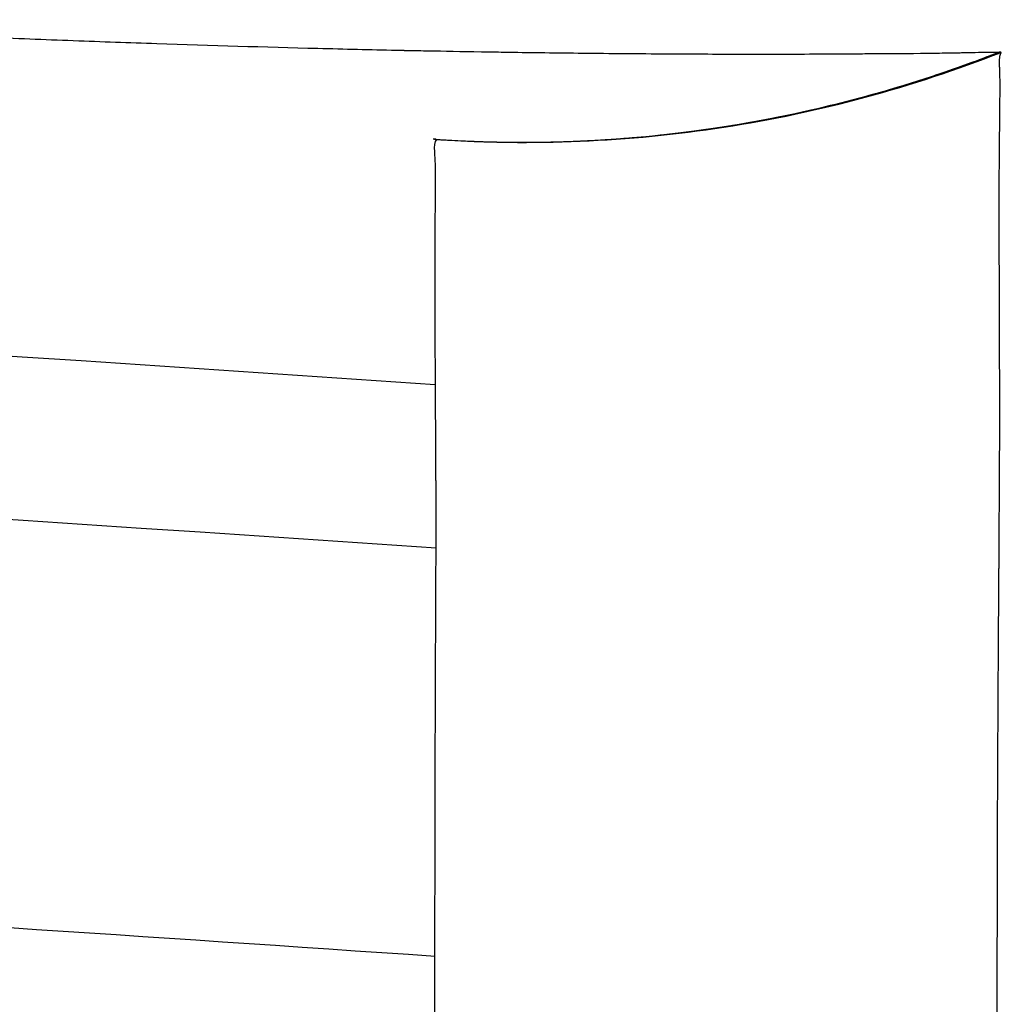
# Model space of a CAD drawing. Units: millimetres. Extents: x -7007 to 6998, y -5642 to 5736.
# Drawn here: x -43 to -31, y 3601 to 3613 of the extents above; entities that cross this region are included whole.
import ezdxf

# ---------------------------------------------------------------- set-up
doc = ezdxf.new("R2010")
doc.units = ezdxf.units.MM
doc.layers.add('2d', color=230, linetype='Continuous')

msp = doc.modelspace()

# ---------------------------------------------------------------- linework, layer by layer
at = {"layer": '2d'}
msp.add_line((-30.768, 3601.241), (-30.768, 3601.241), dxfattribs=at)
at = {"layer": '2d', "extrusion": (0, 0, -1)}
for radius, end in [(2738, 93.88322), (2736, 93.886261)]:
    msp.add_arc((223.077, 877.02), radius, 90, end, dxfattribs=at)
at = {"layer": '2d'}
msp.add_arc((-223.077, 877.02), 2731, 86.106891, 86.326021, dxfattribs=at)
for points, knots in [([(-415.393, 3612.809), (-415.381, 3612.809), (-415.365, 3612.808), (-415.319, 3612.808), (-415.288, 3612.807), (-415.214, 3612.806), (-415.171, 3612.806), (-415.112, 3612.805), (-415.1, 3612.805), (-415.085, 3612.805), (-415.082, 3612.805), (-415.075, 3612.805), (-415.072, 3612.805), (-415.061, 3612.805), (-415.054, 3612.805), (-415.02, 3612.804), (-414.992, 3612.804), (-414.9, 3612.802), (-414.828, 3612.801), (-414.664, 3612.799), (-414.571, 3612.798), (-414.362, 3612.796), (-414.246, 3612.795), (-414.053, 3612.793), (-413.985, 3612.792), (-413.843, 3612.791), (-413.695, 3612.79), (-413.534, 3612.79), (-413.408, 3612.789), (-413.366, 3612.789), (-413.311, 3612.789), (-413.301, 3612.788), (-413.281, 3612.788), (-413.27, 3612.788), (-413.237, 3612.788), (-413.214, 3612.788), (-413.01, 3612.787), (-412.814, 3612.787), (-412.39, 3612.787), (-412.161, 3612.787), (-411.854, 3612.787), (-411.775, 3612.788), (-411.695, 3612.788), (-411.663, 3612.788), (-411.648, 3612.788), (-411.591, 3612.788), (-411.553, 3612.788), (-411.362, 3612.789), (-411.207, 3612.79), (-410.895, 3612.793), (-410.738, 3612.794), (-410.425, 3612.797), (-410.267, 3612.799), (-409.957, 3612.803), (-409.801, 3612.805), (-409.491, 3612.81), (-409.338, 3612.812), (-408.88, 3612.82), (-408.576, 3612.825), (-407.982, 3612.837), (-407.691, 3612.843), (-406.833, 3612.863), (-406.276, 3612.878), (-405.483, 3612.902), (-405.226, 3612.911), (-404.915, 3612.921), (-404.822, 3612.924), (-404.716, 3612.928), (-404.671, 3612.93), (-404.641, 3612.931), (-404.616, 3612.932), (-404.415, 3612.939), (-404.236, 3612.946), (-403.965, 3612.956), (-403.877, 3612.959), (-403.696, 3612.967), (-403.605, 3612.97), (-403.33, 3612.981), (-403.146, 3612.989), (-402.59, 3613.012), (-402.214, 3613.029), (-401.453, 3613.064), (-401.068, 3613.083), (-400.582, 3613.107), (-400.484, 3613.112), (-400.337, 3613.119), (-400.288, 3613.122), (-400.213, 3613.126), (-400.189, 3613.127), (-400.139, 3613.13), (-400.112, 3613.131), (-399.92, 3613.141), (-399.747, 3613.15), (-398.862, 3613.197), (-398.082, 3613.241), (-396.792, 3613.316), (-396.339, 3613.343), (-395.64, 3613.385), (-395.403, 3613.399), (-395.151, 3613.415), (-395.134, 3613.416), (-395.117, 3613.417), (-395.113, 3613.417), (-395.113, 3613.417), (-395.113, 3613.417), (-395.112, 3613.417), (-395.108, 3613.417), (-395.099, 3613.418), (-395.079, 3613.419), (-395.061, 3613.42), (-394.849, 3613.433), (-394.55, 3613.452), (-393.76, 3613.501), (-393.271, 3613.531), (-392.097, 3613.604), (-391.412, 3613.646), (-390.398, 3613.708), (-390.188, 3613.721), (-389.747, 3613.748), (-389.518, 3613.762), (-389.03, 3613.791), (-388.771, 3613.807), (-388.351, 3613.833), (-388.207, 3613.841), (-387.897, 3613.86), (-387.737, 3613.869), (-387.407, 3613.889), (-387.235, 3613.9), (-386.89, 3613.92), (-386.711, 3613.931), (-386.153, 3613.964), (-385.758, 3613.988), (-384.516, 3614.061), (-383.612, 3614.115), (-380.679, 3614.286), (-378.438, 3614.414), (-375.671, 3614.569), (-375.36, 3614.586), (-374.889, 3614.612), (-374.652, 3614.625), (-374.413, 3614.639), (-374.294, 3614.645), (-374.255, 3614.647), (-374.171, 3614.652), (-373.46, 3614.691), (-372.745, 3614.731), (-371.392, 3614.804), (-370.713, 3614.841), (-369.688, 3614.896), (-369.345, 3614.915), (-368.83, 3614.942), (-368.658, 3614.951), (-368.399, 3614.965), (-368.312, 3614.97), (-368.141, 3614.979), (-368.058, 3614.983), (-366.648, 3615.058), (-365.262, 3615.131), (-363.121, 3615.241), (-362.398, 3615.278), (-361.302, 3615.333), (-360.934, 3615.352), (-360.38, 3615.38), (-360.101, 3615.394), (-359.819, 3615.408), (-359.723, 3615.413), (-359.717, 3615.413), (-359.717, 3615.413), (-359.716, 3615.413), (-359.714, 3615.413), (-359.709, 3615.413), (-359.699, 3615.414), (-359.319, 3615.433), (-358.876, 3615.455), (-357.38, 3615.529), (-356.128, 3615.59), (-353.093, 3615.736), (-351.31, 3615.82), (-347.224, 3616.009), (-344.923, 3616.113), (-339.841, 3616.334), (-337.057, 3616.452), (-333.822, 3616.583), (-333.583, 3616.593), (-333.342, 3616.602), (-333.246, 3616.606), (-333.195, 3616.608), (-333.046, 3616.614), (-332.948, 3616.618), (-332.458, 3616.638), (-332.068, 3616.653), (-330.879, 3616.7), (-330.069, 3616.732), (-327.591, 3616.828), (-325.871, 3616.894), (-320.521, 3617.091), (-316.705, 3617.225), (-308.565, 3617.491), (-304.239, 3617.623), (-297.362, 3617.815), (-295.006, 3617.878), (-292.283, 3617.947), (-291.941, 3617.956), (-291.599, 3617.964), (-291.551, 3617.966), (-291.552, 3617.966), (-291.55, 3617.966), (-291.546, 3617.966), (-291.534, 3617.966), (-291.504, 3617.967), (-291.399, 3617.969), (-291.136, 3617.976), (-290.854, 3617.983), (-289.827, 3618.008), (-288.731, 3618.035), (-285.988, 3618.099), (-284.335, 3618.137), (-280.488, 3618.221), (-278.291, 3618.266), (-273.353, 3618.361), (-270.607, 3618.411), (-261.539, 3618.558), (-254.386, 3618.655), (-242.007, 3618.759), (-237.606, 3618.787), (-230.591, 3618.812), (-228.184, 3618.818), (-225.089, 3618.821), (-224.309, 3618.821), (-223.524, 3618.821), (-223.346, 3618.821), (-223.331, 3618.821), (-223.296, 3618.821), (-223.244, 3618.821), (-223.123, 3618.821), (-222.743, 3618.821), (-221.294, 3618.821), (-219.923, 3618.82), (-201.39, 3618.791), (-185.548, 3618.602), (-167.755, 3618.266), (-164.301, 3618.194), (-157.589, 3618.042), (-154.332, 3617.962), (-144.861, 3617.714), (-138.949, 3617.537), (-130.674, 3617.266), (-128.014, 3617.175), (-122.89, 3616.992), (-120.419, 3616.9), (-116.873, 3616.764), (-115.717, 3616.719), (-114.305, 3616.663), (-114.024, 3616.652), (-113.605, 3616.635), (-113.469, 3616.63), (-113.194, 3616.619), (-113.056, 3616.613), (-112.369, 3616.585), (-111.823, 3616.563), (-109.129, 3616.453), (-107.077, 3616.367), (-103.166, 3616.199), (-101.307, 3616.116), (-97.776, 3615.957), (-96.107, 3615.88), (-92.974, 3615.732), (-91.512, 3615.662), (-89.477, 3615.563), (-88.826, 3615.531), (-87.888, 3615.485), (-87.582, 3615.47), (-87.208, 3615.451), (-87.115, 3615.447), (-87.022, 3615.442), (-87.003, 3615.441), (-86.995, 3615.441), (-86.983, 3615.44), (-86.966, 3615.439), (-86.926, 3615.437), (-86.845, 3615.433), (-86.592, 3615.421), (-86.362, 3615.409), (-85.449, 3615.364), (-84.729, 3615.327), (-82.594, 3615.219), (-81.199, 3615.147), (-79.152, 3615.039), (-78.477, 3615.004), (-77.724, 3614.964), (-77.645, 3614.959), (-77.481, 3614.951), (-77.398, 3614.946), (-77.149, 3614.933), (-76.983, 3614.924), (-76.485, 3614.897), (-76.154, 3614.88), (-74.511, 3614.791), (-73.226, 3614.721), (-70.753, 3614.584), (-69.563, 3614.518), (-67.302, 3614.39), (-66.23, 3614.329), (-64.214, 3614.212), (-63.27, 3614.157), (-61.457, 3614.051), (-60.587, 3613.999), (-59.75, 3613.949), (-59.659, 3613.944), (-59.48, 3613.933), (-59.389, 3613.928), (-59.131, 3613.912), (-58.969, 3613.902), (-58.502, 3613.874), (-58.216, 3613.857), (-57.412, 3613.809), (-56.95, 3613.781), (-56.112, 3613.73), (-55.737, 3613.707), (-55.041, 3613.664), (-54.719, 3613.644), (-54.262, 3613.616), (-54.114, 3613.607), (-53.898, 3613.594), (-53.824, 3613.589), (-53.683, 3613.58), (-53.613, 3613.576), (-53.275, 3613.555), (-53.03, 3613.54), (-52.587, 3613.512), (-52.393, 3613.5), (-52.06, 3613.48), (-51.923, 3613.471), (-51.782, 3613.462), (-51.742, 3613.46), (-51.7, 3613.457), (-51.68, 3613.456), (-51.67, 3613.456), (-51.666, 3613.455), (-51.665, 3613.455), (-51.659, 3613.455), (-51.651, 3613.454), (-51.639, 3613.454), (-51.627, 3613.453), (-51.37, 3613.437), (-51.125, 3613.422), (-50.639, 3613.393), (-50.4, 3613.378), (-49.71, 3613.337), (-49.28, 3613.311), (-48.466, 3613.264), (-48.08, 3613.242), (-47.534, 3613.211), (-47.358, 3613.201), (-47.101, 3613.187), (-47.017, 3613.182), (-46.852, 3613.173), (-46.767, 3613.169), (-46.666, 3613.163), (-46.637, 3613.162), (-46.585, 3613.159), (-46.559, 3613.157), (-46.481, 3613.153), (-46.429, 3613.15), (-46.276, 3613.142), (-46.175, 3613.137), (-45.871, 3613.121), (-45.669, 3613.111), (-44.669, 3613.061), (-43.9, 3613.025), (-42.982, 3612.986), (-42.801, 3612.979), (-42.442, 3612.964), (-42.266, 3612.957), (-41.912, 3612.944), (-41.742, 3612.938), (-41.402, 3612.925), (-41.234, 3612.92), (-40.397, 3612.892), (-39.741, 3612.872), (-38.765, 3612.847), (-38.444, 3612.839), (-38.11, 3612.832), (-38.081, 3612.831), (-38.051, 3612.831), (-38.039, 3612.831), (-38.036, 3612.831), (-38.034, 3612.83), (-38.031, 3612.83), (-38.011, 3612.83), (-37.957, 3612.829), (-37.9, 3612.828), (-37.778, 3612.825), (-37.688, 3612.824), (-37.39, 3612.818), (-37.157, 3612.814), (-36.631, 3612.806), (-36.335, 3612.802), (-35.701, 3612.795), (-35.36, 3612.791), (-34.825, 3612.788), (-34.649, 3612.787), (-34.325, 3612.785), (-34.175, 3612.785), (-33.481, 3612.783), (-33.102, 3612.785), (-32.787, 3612.787), (-32.731, 3612.787), (-32.636, 3612.788), (-32.596, 3612.788), (-32.554, 3612.788), (-32.544, 3612.789), (-32.534, 3612.789), (-32.531, 3612.789), (-32.529, 3612.789), (-32.529, 3612.789), (-32.517, 3612.789), (-32.469, 3612.789), (-32.422, 3612.789), (-32.311, 3612.79), (-32.239, 3612.79), (-31.896, 3612.792), (-31.663, 3612.794), (-31.425, 3612.798), (-31.38, 3612.798), (-31.294, 3612.8), (-31.254, 3612.801), (-31.207, 3612.801), (-31.198, 3612.802), (-31.18, 3612.802), (-31.171, 3612.802), (-31.147, 3612.803), (-31.132, 3612.803), (-31.087, 3612.804), (-31.059, 3612.805), (-30.925, 3612.807), (-30.843, 3612.808), (-30.767, 3612.809), (-30.749, 3612.809), (-30.738, 3612.809)], [0.1346186, 0.1346186, 0.1346186, 0.1346186, 0.1362214, 0.1362214, 0.1381537, 0.1381537, 0.1400861, 0.1400861, 0.1405692, 0.1405692, 0.14069, 0.14069, 0.1408108, 0.1408108, 0.1410523, 0.1410523, 0.1420185, 0.1420185, 0.1439509, 0.1439509, 0.1458833, 0.1458833, 0.1478157, 0.1478157, 0.1487819, 0.1487819, 0.1497481, 0.1507143, 0.1507143, 0.1511974, 0.1511974, 0.1513182, 0.1513182, 0.1514389, 0.1514389, 0.1516805, 0.1516805, 0.1536129, 0.1536129, 0.1555453, 0.1555453, 0.1560284, 0.1561491, 0.1561491, 0.1562699, 0.1562699, 0.1565115, 0.1565115, 0.1574777, 0.1574777, 0.1584438, 0.1584438, 0.15941, 0.15941, 0.1603762, 0.1603762, 0.1613424, 0.1613424, 0.1632748, 0.1632748, 0.1652072, 0.1652072, 0.169072, 0.169072, 0.1710044, 0.1710044, 0.1714875, 0.171729, 0.1718498, 0.1718498, 0.1719706, 0.1719706, 0.1729368, 0.1729368, 0.1734199, 0.1734199, 0.173903, 0.173903, 0.1748692, 0.1748692, 0.1768016, 0.1768016, 0.178734, 0.178734, 0.179217, 0.179217, 0.1794586, 0.1794586, 0.1795794, 0.1795794, 0.1797001, 0.1797001, 0.1806663, 0.1806663, 0.1845311, 0.1845311, 0.1864635, 0.1864635, 0.1874297, 0.1874297, 0.1874901, 0.1874976, 0.1874976, 0.1875052, 0.1875052, 0.1875203, 0.1875505, 0.1876713, 0.1879128, 0.1883959, 0.1883959, 0.1961255, 0.1961255, 0.203855, 0.203855, 0.2115846, 0.2115846, 0.213517, 0.213517, 0.2154494, 0.2154494, 0.2173818, 0.2173818, 0.218348, 0.218348, 0.2193142, 0.2193142, 0.2202804, 0.2202804, 0.2212465, 0.2212465, 0.2231789, 0.2231789, 0.2270437, 0.2270437, 0.2347733, 0.2347733, 0.2357395, 0.2357395, 0.2362226, 0.2364641, 0.2364641, 0.2365849, 0.2365849, 0.2367057, 0.2386381, 0.2386381, 0.2405705, 0.2405705, 0.2415366, 0.2415366, 0.2420197, 0.2420197, 0.2422613, 0.2422613, 0.2425028, 0.2425028, 0.2463676, 0.2463676, 0.2483, 0.2483, 0.2492662, 0.2492662, 0.2497493, 0.2499909, 0.2499984, 0.2499984, 0.250006, 0.250006, 0.2500211, 0.2500512, 0.2501116, 0.2502324, 0.257962, 0.257962, 0.2734211, 0.2734211, 0.2888802, 0.2888802, 0.3043393, 0.3043393, 0.3197985, 0.3197985, 0.3207647, 0.3210062, 0.3210062, 0.3212478, 0.3212478, 0.3217309, 0.3217309, 0.3236633, 0.3236633, 0.327528, 0.327528, 0.3352576, 0.3352576, 0.3507167, 0.3507167, 0.3661758, 0.3661758, 0.3739054, 0.3739054, 0.3748716, 0.3749924, 0.3749924, 0.3750226, 0.3750226, 0.3750528, 0.3751132, 0.3753547, 0.3758378, 0.3777702, 0.381635, 0.381635, 0.3970941, 0.3970941, 0.4125532, 0.4125532, 0.4280124, 0.4280124, 0.4434715, 0.4434715, 0.4743897, 0.4743897, 0.4898489, 0.4898489, 0.4975784, 0.4975784, 0.4995108, 0.4999939, 0.4999939, 0.5000543, 0.5000543, 0.5001147, 0.5002355, 0.500477, 0.5014432, 0.505308, 0.505308, 0.5671445, 0.5671445, 0.5826036, 0.5826036, 0.5980627, 0.5980627, 0.628981, 0.628981, 0.6444401, 0.6444401, 0.6598992, 0.6598992, 0.6676288, 0.6676288, 0.6695612, 0.6695612, 0.6705274, 0.6705274, 0.6714936, 0.6714936, 0.6753584, 0.6753584, 0.6908175, 0.6908175, 0.7062766, 0.7062766, 0.7217357, 0.7217357, 0.7371949, 0.7371949, 0.7449244, 0.7449244, 0.7487892, 0.7487892, 0.7497554, 0.749997, 0.749997, 0.750012, 0.750012, 0.7500271, 0.7500573, 0.7501177, 0.7502385, 0.7507216, 0.7507216, 0.752654, 0.752654, 0.7565188, 0.7565188, 0.7584512, 0.7584512, 0.7586927, 0.7586927, 0.7589343, 0.7589343, 0.7594174, 0.7594174, 0.7603836, 0.7603836, 0.7642483, 0.7642483, 0.7681131, 0.7681131, 0.7719779, 0.7719779, 0.7758427, 0.7758427, 0.7797075, 0.7797075, 0.7801906, 0.7801906, 0.7806737, 0.7806737, 0.7816399, 0.7816399, 0.7835722, 0.7835722, 0.787437, 0.787437, 0.7913018, 0.7913018, 0.7951666, 0.7951666, 0.797099, 0.797099, 0.7980652, 0.7980652, 0.7990314, 0.7990314, 0.8028961, 0.8028961, 0.8067609, 0.8067609, 0.8106257, 0.8106257, 0.8115919, 0.812075, 0.8123166, 0.8124373, 0.8124977, 0.8124977, 0.8125128, 0.8125128, 0.8125279, 0.8125581, 0.8125581, 0.8135243, 0.8135243, 0.8144905, 0.8144905, 0.8164229, 0.8164229, 0.8183553, 0.8183553, 0.8193215, 0.8193215, 0.8198046, 0.8198046, 0.8202877, 0.8202877, 0.8204084, 0.8204084, 0.8205292, 0.8205292, 0.8207708, 0.8207708, 0.8212539, 0.8212539, 0.8222201, 0.8222201, 0.8260848, 0.8260848, 0.827051, 0.827051, 0.8280172, 0.8280172, 0.8289834, 0.8289834, 0.8299496, 0.8299496, 0.8338144, 0.8338144, 0.8357468, 0.8357468, 0.8358676, 0.835928, 0.835928, 0.835943, 0.835943, 0.8359581, 0.8359883, 0.8362299, 0.836713, 0.836713, 0.8376792, 0.8376792, 0.8396116, 0.8396116, 0.841544, 0.841544, 0.8434764, 0.8434764, 0.8444425, 0.8444425, 0.8454087, 0.8454087, 0.8492735, 0.8492735, 0.8502397, 0.8502397, 0.8512059, 0.8512059, 0.8514475, 0.8515079, 0.851538, 0.851538, 0.8515682, 0.8515682, 0.851689, 0.8521721, 0.8521721, 0.8531383, 0.8531383, 0.8570031, 0.8570031, 0.8579693, 0.8579693, 0.8589355, 0.8589355, 0.859177, 0.859177, 0.8594186, 0.8594186, 0.8599017, 0.8599017, 0.8608679, 0.8608679, 0.8647327, 0.8647327, 0.8665896, 0.8665896, 0.8665896, 0.8665896]), ([(-37.661, 3611.74), (-37.661, 3611.74), (-37.661, 3611.74), (-37.661, 3611.74), (-37.661, 3611.74), (-37.661, 3611.74), (-37.661, 3611.74), (-37.661, 3611.74), (-37.661, 3611.74), (-37.661, 3611.74), (-37.661, 3611.74), (-37.661, 3611.74), (-37.661, 3611.74), (-37.661, 3611.74), (-37.661, 3611.74), (-37.66, 3611.74), (-37.66, 3611.74), (-37.658, 3611.74), (-37.658, 3611.739), (-37.656, 3611.739), (-37.656, 3611.739), (-37.654, 3611.739), (-37.653, 3611.739), (-37.647, 3611.739), (-37.641, 3611.738), (-37.629, 3611.738), (-37.621, 3611.737), (-37.32, 3611.718), (-37.026, 3611.707), (-35.846, 3611.695), (-34.957, 3611.761), (-33.226, 3612.035), (-32.377, 3612.242), (-31.348, 3612.583), (-31.145, 3612.655), (-30.904, 3612.746), (-30.867, 3612.76), (-30.8, 3612.786), (-30.772, 3612.797), (-30.744, 3612.808), (-30.743, 3612.808), (-30.743, 3612.809), (-30.742, 3612.809), (-30.742, 3612.809)], [0, 0, 0, 0, 0.0000173, 0.0000173, 0.0000518, 0.0000518, 0.0006042, 0.0006042, 0.0015363, 0.0015363, 0.004022, 0.004022, 0.0073363, 0.0073363, 0.0117594, 0.0117594, 0.0128858, 0.0128858, 0.0131655, 0.0131655, 0.0134458, 0.0134458, 0.0137233, 0.0137233, 0.0153839, 0.0153839, 0.0175935, 0.0175935, 0.106008, 0.106008, 0.3720345, 0.3720345, 0.6329545, 0.6329545, 0.6979949, 0.6979949, 0.7101877, 0.7101877, 0.7193322, 0.7193322, 0.7194394, 0.7194394, 0.7195084, 0.7195084, 0.7195084, 0.7195084]), ([(-37.656, 3611.739), (-37.656, 3611.739), (-37.656, 3611.739), (-37.656, 3611.739), (-37.656, 3611.739), (-37.656, 3611.739), (-37.656, 3611.739), (-37.656, 3611.739), (-37.656, 3611.739), (-37.656, 3611.739), (-37.656, 3611.739), (-37.656, 3611.739), (-37.656, 3611.739), (-37.656, 3611.739), (-37.656, 3611.739), (-37.656, 3611.739), (-37.656, 3611.739), (-37.656, 3611.739), (-37.656, 3611.739), (-37.655, 3611.739), (-37.655, 3611.739), (-37.655, 3611.739), (-37.655, 3611.739), (-37.655, 3611.739), (-37.655, 3611.739), (-37.654, 3611.739), (-37.654, 3611.739), (-37.654, 3611.739), (-37.654, 3611.739), (-37.653, 3611.739), (-37.653, 3611.739), (-37.652, 3611.739), (-37.652, 3611.739), (-37.651, 3611.739), (-37.649, 3611.739), (-37.647, 3611.739), (-37.645, 3611.739), (-37.64, 3611.738), (-37.636, 3611.738), (-37.621, 3611.737), (-37.609, 3611.736), (-37.562, 3611.733), (-37.527, 3611.731), (-37.387, 3611.723), (-37.282, 3611.718), (-36.861, 3611.702), (-36.545, 3611.7), (-35.279, 3611.727), (-34.327, 3611.834), (-32.546, 3612.196), (-31.709, 3612.439), (-30.849, 3612.767), (-30.798, 3612.786), (-30.746, 3612.807), (-30.743, 3612.808), (-30.74, 3612.809), (-30.739, 3612.809), (-30.738, 3612.81), (-30.738, 3612.81), (-30.738, 3612.81)], [0, 0, 0, 0, 0.000017, 0.000017, 0.0001076, 0.0001076, 0.0002285, 0.0002285, 0.0008729, 0.0008729, 0.0025914, 0.0025914, 0.0071741, 0.0071741, 0.0132844, 0.0132844, 0.0214315, 0.0214315, 0.0268629, 0.0268629, 0.0286737, 0.0286737, 0.0292779, 0.0292779, 0.0295229, 0.0295229, 0.0296596, 0.0296596, 0.0297819, 0.0297819, 0.0299033, 0.0299033, 0.0299434, 0.0299434, 0.0303527, 0.0303527, 0.0307427, 0.0307427, 0.0319122, 0.0319122, 0.03542, 0.03542, 0.0459431, 0.0459431, 0.0775137, 0.0775137, 0.1722613, 0.1722613, 0.4574808, 0.4574808, 0.7173727, 0.7173727, 0.7335787, 0.7335787, 0.7343384, 0.7343384, 0.7346232, 0.7346232, 0.7346499, 0.7346499, 0.7346499, 0.7346499]), ([(-37.651, 3611.739), (-37.651, 3611.739), (-37.651, 3611.739), (-37.651, 3611.739), (-37.651, 3611.739), (-37.651, 3611.739), (-37.651, 3611.739), (-37.651, 3611.739), (-37.651, 3611.739), (-37.651, 3611.739), (-37.651, 3611.739), (-37.651, 3611.739), (-37.651, 3611.739), (-37.651, 3611.739), (-37.651, 3611.739), (-37.651, 3611.739), (-37.651, 3611.739), (-37.651, 3611.739), (-37.651, 3611.739), (-37.651, 3611.739), (-37.651, 3611.739), (-37.651, 3611.739), (-37.651, 3611.739), (-37.65, 3611.739), (-37.65, 3611.739), (-37.649, 3611.739), (-37.649, 3611.739), (-37.648, 3611.739), (-37.648, 3611.739), (-37.647, 3611.739), (-37.647, 3611.739), (-37.646, 3611.739), (-37.645, 3611.739), (-37.643, 3611.738), (-37.641, 3611.738), (-37.637, 3611.738), (-37.634, 3611.738), (-37.62, 3611.737), (-37.608, 3611.736), (-37.577, 3611.734), (-37.557, 3611.733), (-37.111, 3611.706), (-36.684, 3611.697), (-34.382, 3611.743), (-32.484, 3612.121), (-30.738, 3612.808)], [0, 0, 0, 0, 0.0000543, 0.0000543, 0.0001628, 0.0001628, 0.0003799, 0.0003799, 0.0179639, 0.0179639, 0.0648547, 0.0648547, 0.0961152, 0.0961152, 0.1377959, 0.1377959, 0.165583, 0.165583, 0.1725298, 0.1725298, 0.1760033, 0.1760033, 0.1777456, 0.1777456, 0.1781923, 0.1781923, 0.1783017, 0.1783017, 0.1784112, 0.1784112, 0.1785202, 0.1785202, 0.1787381, 0.1787381, 0.1791728, 0.1791728, 0.1800413, 0.1800413, 0.1835147, 0.1835147, 0.1895207, 0.1895207, 0.3177475, 0.3177475, 0.8819632, 0.8819632, 0.8819632, 0.8819632]), ([(-37.632, 3611.738), (-36.468, 3611.659), (-35.281, 3611.708), (-32.946, 3612.068), (-31.799, 3612.379), (-30.713, 3612.805)], [0, 0, 0, 0, 0.5, 0.5, 1, 1, 1, 1]), ([(-30.713, 3612.805), (-30.721, 3612.796), (-30.727, 3612.784), (-30.736, 3612.75), (-30.738, 3612.728), (-30.739, 3612.685), (-30.739, 3612.669), (-30.738, 3612.649), (-30.738, 3612.647), (-30.738, 3612.642), (-30.738, 3612.64), (-30.738, 3612.632), (-30.737, 3612.627), (-30.737, 3612.612), (-30.736, 3612.602), (-30.735, 3612.57), (-30.735, 3612.548), (-30.734, 3612.521), (-30.734, 3612.515), (-30.734, 3612.504), (-30.734, 3612.498), (-30.733, 3612.481), (-30.733, 3612.47), (-30.732, 3612.412), (-30.732, 3612.367), (-30.732, 3612.318), (-30.732, 3612.31), (-30.732, 3612.3), (-30.732, 3612.296), (-30.732, 3612.295), (-30.732, 3612.294), (-30.732, 3612.294), (-30.732, 3612.294), (-30.733, 3612.29), (-30.733, 3612.285), (-30.733, 3612.27), (-30.733, 3612.257), (-30.734, 3612.176), (-30.735, 3612.064), (-30.737, 3611.837), (-30.738, 3611.81), (-30.738, 3611.753), (-30.738, 3611.723), (-30.739, 3611.676), (-30.739, 3611.661), (-30.739, 3611.629), (-30.74, 3611.579), (-30.74, 3611.525), (-30.741, 3611.467), (-30.741, 3611.445), (-30.741, 3611.423), (-30.741, 3611.42), (-30.741, 3611.419), (-30.741, 3611.419), (-30.741, 3611.418), (-30.741, 3611.416), (-30.741, 3611.41), (-30.741, 3611.391), (-30.742, 3611.344), (-30.742, 3611.296), (-30.742, 3611.127), (-30.743, 3610.959), (-30.742, 3610.639), (-30.742, 3610.521), (-30.742, 3610.324), (-30.742, 3610.255), (-30.741, 3610.147), (-30.741, 3610.109), (-30.741, 3610.033), (-30.741, 3609.994), (-30.74, 3609.791), (-30.74, 3609.612), (-30.739, 3609.314), (-30.739, 3609.209), (-30.738, 3609.044), (-30.738, 3608.987), (-30.737, 3608.9), (-30.737, 3608.856), (-30.737, 3608.803), (-30.737, 3608.777), (-30.737, 3608.763), (-30.737, 3608.757), (-30.737, 3608.754), (-30.737, 3608.752), (-30.737, 3608.75), (-30.737, 3608.718), (-30.737, 3608.685), (-30.737, 3608.635), (-30.737, 3608.619), (-30.737, 3608.585), (-30.736, 3608.5), (-30.736, 3608.408), (-30.737, 3608.177), (-30.737, 3608.006), (-30.738, 3607.675), (-30.739, 3607.523), (-30.74, 3607.359)], [0, 0, 0, 0, 0.015625, 0.015625, 0.03125, 0.03125, 0.0390625, 0.0390625, 0.0400391, 0.0400391, 0.0410156, 0.0410156, 0.0429687, 0.0429687, 0.046875, 0.046875, 0.0546875, 0.0546875, 0.0566406, 0.0566406, 0.0585937, 0.0585937, 0.0625, 0.0625, 0.078125, 0.078125, 0.0800781, 0.0810547, 0.081543, 0.081543, 0.081665, 0.081665, 0.0817871, 0.0820312, 0.0859375, 0.0859375, 0.09375, 0.09375, 0.125, 0.125, 0.1289062, 0.1289062, 0.1328125, 0.1328125, 0.1347656, 0.1347656, 0.1367187, 0.140625, 0.140625, 0.1425781, 0.1428223, 0.1428223, 0.1428833, 0.1428833, 0.1429443, 0.1430664, 0.1435547, 0.1445312, 0.1484375, 0.15625, 0.15625, 0.1875, 0.1875, 0.203125, 0.203125, 0.2109375, 0.2109375, 0.2148437, 0.2148437, 0.21875, 0.21875, 0.234375, 0.234375, 0.2421875, 0.2421875, 0.2460937, 0.2460937, 0.2480469, 0.2490234, 0.2495117, 0.2497559, 0.2498779, 0.249939, 0.249939, 0.25, 0.25, 0.2539062, 0.2539062, 0.2558594, 0.2558594, 0.2578125, 0.265625, 0.265625, 0.28125, 0.28125, 0.2929023, 0.2929023, 0.2929023, 0.2929023]), ([(-30.738, 3612.808), (-30.738, 3612.808), (-30.738, 3612.808), (-30.738, 3612.808), (-30.738, 3612.807), (-30.738, 3612.807), (-30.738, 3612.807), (-30.738, 3612.807), (-30.738, 3612.807), (-30.739, 3612.807), (-30.74, 3612.807), (-30.74, 3612.807), (-30.74, 3612.807), (-30.74, 3612.807), (-30.74, 3612.807), (-30.74, 3612.807), (-30.74, 3612.807), (-30.74, 3612.807), (-30.74, 3612.807), (-30.739, 3612.806), (-30.739, 3612.806), (-30.737, 3612.806), (-30.734, 3612.807), (-30.728, 3612.812), (-30.725, 3612.813), (-30.72, 3612.809), (-30.717, 3612.805), (-30.713, 3612.805)], [0.8886329, 0.8886329, 0.8886329, 0.8886329, 0.8917861, 0.8917861, 0.8937185, 0.8937185, 0.8956509, 0.8956509, 0.8995157, 0.8995157, 0.9072452, 0.9072452, 0.9149748, 0.9149748, 0.9227044, 0.9227044, 0.9265692, 0.9265692, 0.9304339, 0.9304339, 0.9381635, 0.9381635, 0.9690817, 0.9690817, 0.9845409, 0.9845409, 1, 1, 1, 1]), ([(-30.735, 3612.808), (-30.735, 3612.808), (-30.735, 3612.808), (-30.737, 3612.808), (-30.737, 3612.808), (-30.738, 3612.808)], [0.883672955, 0.883672955, 0.883672955, 0.883672955, 0.884056558, 0.884056558, 0.888632864, 0.888632864, 0.888632864, 0.888632864]), ([(-37.652, 3611.739), (-37.652, 3611.739), (-37.652, 3611.739), (-37.652, 3611.739), (-37.652, 3611.739), (-37.652, 3611.739), (-37.652, 3611.739), (-37.652, 3611.739), (-37.652, 3611.739), (-37.651, 3611.739), (-37.649, 3611.739), (-37.647, 3611.739), (-37.644, 3611.739), (-37.645, 3611.739), (-37.648, 3611.739), (-37.648, 3611.739), (-37.649, 3611.739), (-37.649, 3611.739), (-37.65, 3611.739), (-37.653, 3611.739), (-37.661, 3611.74), (-37.671, 3611.74), (-37.678, 3611.741), (-37.678, 3611.741)], [0.1177765, 0.1177765, 0.1177765, 0.1177765, 0.1248722, 0.12499414, 0.12499414, 0.12502463, 0.12502463, 0.12505512, 0.12511609, 0.12535998, 0.12584776, 0.12682333, 0.12877445, 0.13267671, 0.13279866, 0.13279866, 0.13285963, 0.13285963, 0.1329206, 0.13316449, 0.13365227, 0.13462784, 0.13462991, 0.13462991, 0.13462991, 0.13462991]), ([(-37.646, 3605.819), (-37.645, 3606.104), (-37.643, 3606.374), (-37.642, 3606.81), (-37.642, 3606.985), (-37.642, 3607.236), (-37.642, 3607.318), (-37.642, 3607.438), (-37.642, 3607.497), (-37.643, 3607.565), (-37.643, 3607.599), (-37.643, 3607.614), (-37.643, 3607.623), (-37.643, 3607.628), (-37.647, 3608.313), (-37.651, 3608.898), (-37.653, 3609.641), (-37.654, 3609.867), (-37.653, 3610.175), (-37.653, 3610.321), (-37.653, 3610.455), (-37.653, 3610.52), (-37.652, 3610.553), (-37.652, 3610.589), (-37.652, 3610.605), (-37.652, 3610.615), (-37.652, 3610.62), (-37.652, 3610.797), (-37.65, 3610.945), (-37.648, 3611.136), (-37.648, 3611.195), (-37.647, 3611.275), (-37.647, 3611.314), (-37.648, 3611.355), (-37.648, 3611.376), (-37.648, 3611.385), (-37.648, 3611.39), (-37.648, 3611.393), (-37.648, 3611.394), (-37.648, 3611.394), (-37.648, 3611.395), (-37.649, 3611.458), (-37.657, 3611.527), (-37.661, 3611.653), (-37.658, 3611.708), (-37.632, 3611.738)], [0.6969668, 0.6969668, 0.6969668, 0.6969668, 0.71875, 0.71875, 0.734375, 0.734375, 0.7421875, 0.7421875, 0.7460938, 0.7480469, 0.7490234, 0.7495117, 0.7495117, 0.75, 0.75, 0.8125, 0.8125, 0.84375, 0.84375, 0.859375, 0.8671875, 0.8671875, 0.8710938, 0.8730469, 0.8740234, 0.8740234, 0.875, 0.875, 0.90625, 0.90625, 0.921875, 0.921875, 0.9296875, 0.9335938, 0.9355469, 0.9365234, 0.9370117, 0.9372559, 0.9373779, 0.9373779, 0.9375, 0.9375, 0.96875, 0.96875, 1, 1, 1, 1]), ([(-30.74, 3607.359), (-30.74, 3607.304), (-30.741, 3607.247), (-30.742, 3607.073), (-30.742, 3606.953), (-30.744, 3606.763), (-30.744, 3606.667), (-30.745, 3606.55), (-30.745, 3606.49), (-30.746, 3606.46), (-30.746, 3606.445), (-30.746, 3606.439), (-30.746, 3606.434), (-30.746, 3606.433), (-30.75, 3605.769), (-30.754, 3605.166), (-30.757, 3604.547), (-30.758, 3604.43), (-30.759, 3604.211), (-30.76, 3604.11), (-30.76, 3603.921), (-30.761, 3603.833), (-30.761, 3603.715), (-30.761, 3603.676), (-30.762, 3603.623), (-30.762, 3603.597), (-30.762, 3603.568), (-30.762, 3603.554), (-30.762, 3603.547), (-30.762, 3603.543), (-30.762, 3603.542), (-30.762, 3603.541), (-30.762, 3603.54), (-30.762, 3603.541), (-30.763, 3603.276), (-30.763, 3603.016), (-30.765, 3602.502), (-30.765, 3602.247), (-30.767, 3601.498), (-30.769, 3601.015), (-30.772, 3599.643), (-30.774, 3598.829), (-30.777, 3597.49), (-30.778, 3596.965), (-30.779, 3596.429), (-30.779, 3596.293), (-30.78, 3596.153), (-30.78, 3596.117), (-30.78, 3596.08), (-30.78, 3596.066), (-30.78, 3596.056), (-30.78, 3596.053), (-30.78, 3596.052), (-30.78, 3596.051), (-30.78, 3596.051), (-30.78, 3596.051), (-30.78, 3596.051), (-30.78, 3596.051), (-30.78, 3596.052), (-30.781, 3595.72), (-30.783, 3595.381), (-30.785, 3594.861), (-30.786, 3594.687), (-30.787, 3594.333), (-30.788, 3594.153), (-30.791, 3593.243), (-30.793, 3592.476), (-30.8, 3590.079), (-30.803, 3588.34), (-30.806, 3585.984), (-30.806, 3585.503), (-30.807, 3584.953), (-30.807, 3584.891), (-30.807, 3584.822), (-30.807, 3584.815), (-30.807, 3584.799), (-30.807, 3584.787), (-30.807, 3584.754), (-30.807, 3584.69), (-30.807, 3584.453), (-30.808, 3584.24), (-30.808, 3583.734), (-30.808, 3583.403), (-30.81, 3581.781), (-30.811, 3580.592), (-30.813, 3578.462), (-30.814, 3577.526), (-30.816, 3576.328), (-30.816, 3575.963), (-30.817, 3575.469), (-30.817, 3575.312), (-30.817, 3575.092), (-30.818, 3574.985), (-30.818, 3574.866), (-30.818, 3574.807), (-30.818, 3574.779), (-30.818, 3574.765), (-30.818, 3574.757), (-30.818, 3574.754), (-30.818, 3574.752), (-30.818, 3574.752), (-30.82, 3573.717), (-30.821, 3572.673), (-30.823, 3570.563), (-30.824, 3569.502), (-30.825, 3567.355), (-30.825, 3566.271), (-30.825, 3564.632), (-30.825, 3564.081), (-30.825, 3563.254), (-30.825, 3562.839), (-30.825, 3562.355), (-30.825, 3562.113), (-30.825, 3561.992), (-30.825, 3561.931), (-30.825, 3561.901), (-30.825, 3561.888), (-30.825, 3561.879), (-30.825, 3561.875), (-30.824, 3559.919), (-30.823, 3558.158), (-30.823, 3555.806), (-30.823, 3555.071), (-30.823, 3553.701), (-30.823, 3553.068), (-30.823, 3551.324), (-30.823, 3550.367), (-30.824, 3549.256), (-30.824, 3548.94), (-30.825, 3548.546), (-30.825, 3548.37), (-30.825, 3548.199), (-30.826, 3548.123), (-30.826, 3548.087), (-30.826, 3548.07), (-30.826, 3548.062), (-30.826, 3548.057), (-30.826, 3548.057), (-30.826, 3548.047)], [0.2929023, 0.2929023, 0.2929023, 0.2929023, 0.296875, 0.296875, 0.3046875, 0.3046875, 0.3085937, 0.3105469, 0.3115234, 0.3120117, 0.3122559, 0.3123779, 0.3123779, 0.3125, 0.3125, 0.34375, 0.34375, 0.3515625, 0.3515625, 0.359375, 0.359375, 0.3671875, 0.3671875, 0.3710937, 0.3710937, 0.3730469, 0.3740234, 0.3745117, 0.3747559, 0.3748779, 0.374939, 0.3749695, 0.3749695, 0.375, 0.375, 0.3828125, 0.3828125, 0.390625, 0.390625, 0.40625, 0.40625, 0.4375, 0.4375, 0.46875, 0.46875, 0.484375, 0.484375, 0.4921875, 0.4921875, 0.4960937, 0.4980469, 0.4990234, 0.4995117, 0.4997559, 0.4998779, 0.499939, 0.4999695, 0.4999695, 0.5, 0.5, 0.515625, 0.515625, 0.5234375, 0.5234375, 0.53125, 0.53125, 0.5625, 0.5625, 0.625, 0.625, 0.640625, 0.640625, 0.6425781, 0.6425781, 0.6428223, 0.6428223, 0.6430664, 0.6430664, 0.6435547, 0.6445312, 0.6484375, 0.6484375, 0.65625, 0.65625, 0.6875, 0.6875, 0.71875, 0.71875, 0.734375, 0.734375, 0.7421875, 0.7421875, 0.7460937, 0.7480469, 0.7490234, 0.7495117, 0.7497559, 0.7498779, 0.749939, 0.749939, 0.75, 0.75, 0.78125, 0.78125, 0.8125, 0.8125, 0.84375, 0.84375, 0.859375, 0.859375, 0.8671875, 0.8710937, 0.8730469, 0.8740234, 0.8745117, 0.8747559, 0.8748779, 0.8748779, 0.875, 0.875, 0.90625, 0.90625, 0.921875, 0.921875, 0.9375, 0.9375, 0.96875, 0.96875, 0.984375, 0.984375, 0.9921875, 0.9960937, 0.9980469, 0.9990234, 0.9995117, 0.9997559, 0.9997559, 1, 1, 1, 1]), ([(-37.661, 3547.038), (-37.652, 3549.64), (-37.653, 3552.084), (-37.656, 3555.523), (-37.658, 3556.631), (-37.66, 3558.239), (-37.661, 3559.028), (-37.661, 3559.797), (-37.661, 3560.179), (-37.661, 3560.368), (-37.661, 3560.588), (-37.661, 3560.698), (-37.661, 3560.752), (-37.661, 3560.776), (-37.661, 3560.791), (-37.661, 3560.798), (-37.661, 3563.047), (-37.661, 3565.24), (-37.662, 3568.454), (-37.662, 3569.513), (-37.662, 3571.081), (-37.662, 3571.601), (-37.662, 3572.375), (-37.662, 3572.632), (-37.662, 3573.017), (-37.661, 3573.209), (-37.661, 3573.432), (-37.661, 3573.544), (-37.661, 3573.599), (-37.661, 3573.623), (-37.661, 3573.639), (-37.661, 3573.648), (-37.66, 3575.422), (-37.658, 3577.289), (-37.658, 3580.202), (-37.659, 3581.192), (-37.66, 3582.697), (-37.66, 3583.202), (-37.661, 3583.964), (-37.661, 3584.219), (-37.661, 3584.602), (-37.661, 3584.793), (-37.662, 3585.017), (-37.662, 3585.129), (-37.662, 3585.185), (-37.662, 3585.209), (-37.662, 3585.225), (-37.662, 3585.234), (-37.662, 3586.129), (-37.663, 3586.999), (-37.664, 3588.277), (-37.664, 3588.909), (-37.663, 3589.531), (-37.662, 3589.943), (-37.662, 3590.147), (-37.659, 3591.17), (-37.658, 3591.961), (-37.657, 3593.105), (-37.656, 3593.48), (-37.656, 3594.032), (-37.655, 3594.305), (-37.655, 3594.619), (-37.655, 3594.775), (-37.654, 3594.853), (-37.654, 3594.892), (-37.654, 3594.909), (-37.654, 3594.92), (-37.654, 3594.924), (-37.65, 3596.522), (-37.653, 3597.925), (-37.654, 3599.784), (-37.655, 3600.362), (-37.655, 3601.173), (-37.655, 3601.434), (-37.655, 3601.812), (-37.655, 3601.998), (-37.655, 3602.208), (-37.655, 3602.312), (-37.655, 3602.364), (-37.655, 3602.39), (-37.655, 3602.403), (-37.655, 3602.408), (-37.655, 3602.412), (-37.655, 3602.413), (-37.654, 3603.579), (-37.651, 3604.577), (-37.647, 3605.568), (-37.646, 3605.695), (-37.646, 3605.819)], [0, 0, 0, 0, 0.0625, 0.0625, 0.09375, 0.09375, 0.109375, 0.1171875, 0.1171875, 0.1210938, 0.1230469, 0.1240234, 0.1245117, 0.1247559, 0.1247559, 0.125, 0.125, 0.1875, 0.1875, 0.21875, 0.21875, 0.234375, 0.234375, 0.2421875, 0.2421875, 0.2460938, 0.2480469, 0.2490234, 0.2495117, 0.2497559, 0.2497559, 0.25, 0.25, 0.3125, 0.3125, 0.34375, 0.34375, 0.359375, 0.359375, 0.3671875, 0.3671875, 0.3710938, 0.3730469, 0.3740234, 0.3745117, 0.3747559, 0.3747559, 0.375, 0.375, 0.40625, 0.40625, 0.421875, 0.4296875, 0.4296875, 0.4375, 0.4375, 0.46875, 0.46875, 0.484375, 0.484375, 0.4921875, 0.4960938, 0.4980469, 0.4990234, 0.4995117, 0.4997559, 0.4997559, 0.5, 0.5, 0.5625, 0.5625, 0.59375, 0.59375, 0.609375, 0.609375, 0.6171875, 0.6210938, 0.6230469, 0.6240234, 0.6245117, 0.6247559, 0.6248779, 0.6248779, 0.625, 0.625, 0.6875, 0.6875, 0.6969668, 0.6969668, 0.6969668, 0.6969668])]:
    msp.add_open_spline(points, degree=3, knots=knots, dxfattribs=at)
for points in [[(-36.961, 3612.811), (-36.933, 3612.811), (-36.905, 3612.81), (-36.877, 3612.81)], [(-30.74, 3612.807), (-30.74, 3612.806), (-30.74, 3612.806), (-30.74, 3612.806)]]:
    msp.add_open_spline(points, degree=3, dxfattribs=at)

doc.saveas('drawing.dxf')
